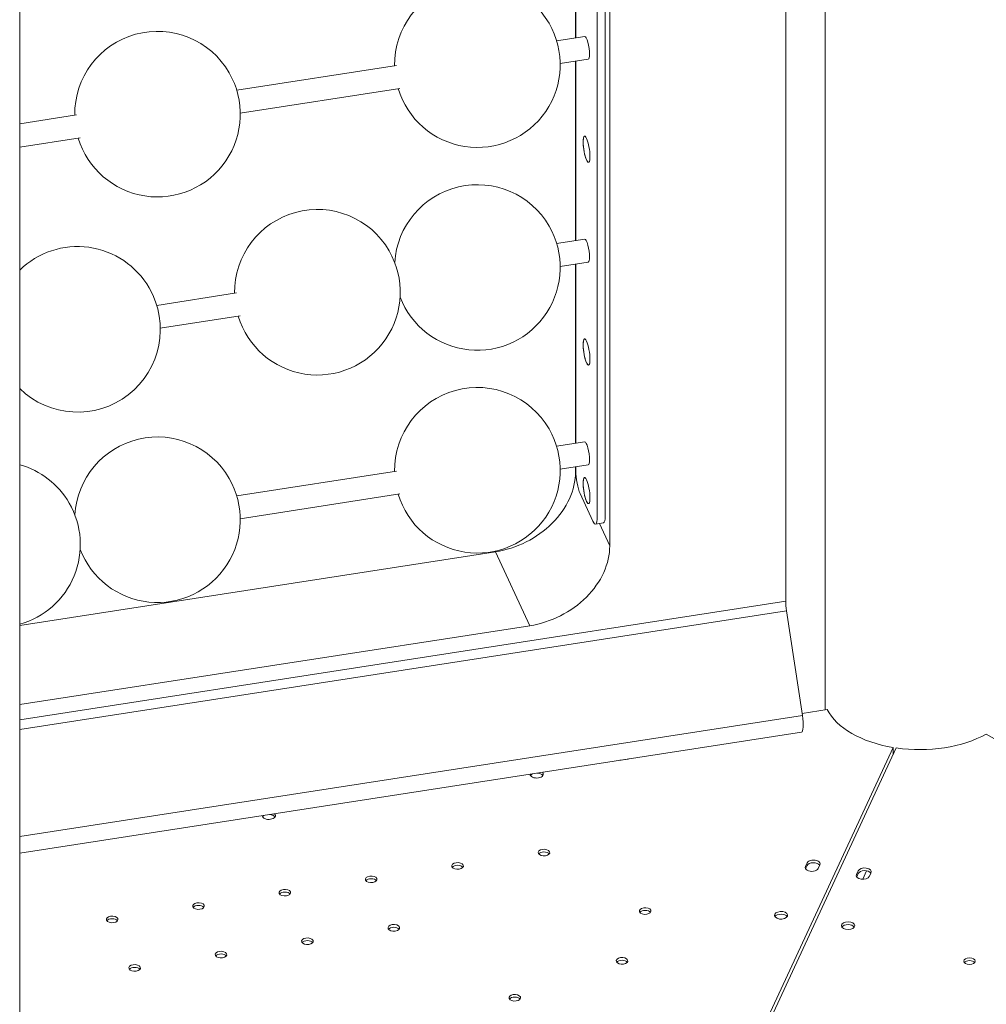
# Model space of a CAD drawing. Units: millimetres. Extents: x 0 to 55918, y -13377 to 2945.
# Drawn here: x 34002 to 34586, y -4120 to -3526 of the extents above; entities that cross this region are included whole.
import ezdxf

# ---------------------------------------------------------------- set-up
doc = ezdxf.new("R2010")
doc.units = ezdxf.units.MM
doc.header["$LTSCALE"] = 25

# ---------------------------------------------------------------- blocks, each defined once
blk = doc.blocks.new('A$C1B845298')
at = {"color": 0, "linetype": 'Continuous', "lineweight": 0, "extrusion": (-5.55112e-17, 0.816497, 0.57735)}
for p, q in [((19922.41, 13509.35), (19922.41, 12252.9)), ((20408.87, 13487.38), (20408.87, 12733.51)), ((20384.99, 13471.6), (20384.99, 12799.02)), ((20384.99, 13471.6), (20384.99, 12799.02)), ((20278.74, 12832.58), (20278.74, 13404.13)), ((20278.74, 12832.58), (20278.74, 13404.13)), ((20276.02, 12850.68), (20276.02, 13397.74)), ((20271.19, 13396.99), (20271.19, 12849.94)), ((20258.04, 13139.37), (20258.04, 13247.68)), ((20258.04, 13139.37), (20258.04, 13247.68)), ((20258.25, 13139.4), (20258.25, 13247.71)), ((20263.65, 13140.24), (20246.66, 13137.61)), ((20265.79, 13126.4), (20248.8, 13123.78)), ((20258.04, 13016.9), (20258.04, 13125.2)), ((20258.04, 13016.9), (20258.04, 13125.2)), ((20258.25, 13016.93), (20258.25, 13125.24)), ((20149.91, 13122.64), (20053.47, 13107.72)), ((20152.05, 13108.81), (20055.61, 13093.89)), ((19956.73, 13092.76), (19922.41, 13087.45)), ((19958.87, 13078.92), (19922.41, 13073.28)), ((20263.65, 13017.77), (20246.66, 13015.14)), ((20265.79, 13003.93), (20248.8, 13001.3)), ((20258.04, 12894.42), (20258.04, 13002.73)), ((20258.04, 12894.42), (20258.04, 13002.73)), ((20258.25, 12894.46), (20258.25, 13002.76)), ((20053.32, 12985.23), (20005.17, 12977.78)), ((20055.46, 12971.39), (20007.32, 12963.94)), ((20263.65, 12895.29), (20246.66, 12892.66)), ((20265.79, 12881.46), (20248.8, 12878.83)), ((20258.04, 12877.2), (20258.04, 12880.26)), ((20258.04, 12877.2), (20258.04, 12880.26)), ((20258.25, 12877.82), (20258.25, 12880.29)), ((20149.91, 12877.7), (20053.47, 12862.78)), ((20258.04, 12877.2), (20258.28, 12876.68)), ((20258.04, 12877.2), (20258.28, 12876.68)), ((20152.05, 12863.86), (20055.61, 12848.94)), ((20260.84, 12864.08), (20268.61, 12847.35)), ((20270.14, 12845.63), (20274.97, 12846.38)), ((20272.51, 12846), (20278.74, 12832.58)), ((20272.51, 12846), (20278.74, 12832.58)), ((19922.41, 12784.45), (20209.74, 12828.9)), ((19922.41, 12784.45), (20209.74, 12828.9)), ((20209.74, 12828.9), (20230.45, 12784.28)), ((20209.74, 12828.9), (20230.45, 12784.28)), ((19922.41, 12727.46), (20384.99, 12799.02)), ((19922.41, 12727.46), (20384.99, 12799.02)), ((19922.41, 12721.64), (20385.47, 12793.28)), ((19922.41, 12721.64), (20385.47, 12793.28)), ((20395.04, 12730.03), (20385.47, 12793.28)), ((20395.04, 12730.03), (20385.47, 12793.28)), ((19922.41, 12736.63), (20230.45, 12784.28)), ((19922.41, 12736.63), (20230.45, 12784.28)), ((20410.13, 12733.71), (20394.84, 12731.34)), ((19922.41, 12656.91), (20395.04, 12730.03)), ((19922.41, 12656.91), (20395.04, 12730.03)), ((19922.41, 12646.95), (20394.46, 12719.97)), ((20506.14, 12718.86), (20512.58, 12715.14)), ((20270.82, 12324.87), (20449.91, 12710.74)), ((20273.03, 12325.21), (20451.8, 12710.45)), ((20449.91, 12706.39), (20449.91, 12710.74)), ((20285.63, 12703.09), (20289.49, 12703.69)), ((20397.91, 12641.08), (20396.88, 12638.85)), ((20396.99, 12637.45), (20397.91, 12639.45)), ((20404.6, 12637.65), (20405.64, 12639.88)), ((20427.74, 12634.07), (20428.78, 12636.3)), ((20428.78, 12634.67), (20427.85, 12632.68)), ((20433.85, 12636.28), (20431.48, 12631.17)), ((20436.51, 12635.11), (20435.47, 12632.88)), ((20426.29, 12602.15), (20426.39, 12602.35))]:
    blk.add_line(p, q, dxfattribs=at)
at = {"color": 0, "linetype": 'Continuous', "lineweight": 0, "extrusion": (-2.34618e-17, 1.11022e-16, -1)}
for centre, start, end in [((-20198.8, 13123.12), 359.25761, 150), ((-20198.8, 13123.12), 150, 343.16192), ((-19957.32, 12963.29), 45.71131, 150), ((-20005.62, 12848.29), 150, 339.00602)]:
    blk.add_arc(centre, 50, start, end, dxfattribs=at)
at = {"color": 0, "linetype": 'Continuous', "lineweight": 0, "extrusion": (3.20494e-17, 2.22045e-16, -1)}
for centre, start in [((-20005.62, 13093.24), 359.25761), ((-20005.62, 12848.29), 3.40603)]:
    blk.add_arc(centre, 50, start, 150, dxfattribs=at)
at = {"color": 0, "linetype": 'Continuous', "lineweight": 0, "extrusion": (3.20494e-17, 5.55112e-17, -1)}
blk.add_arc((-20005.62, 13093.24), 50, 150, 343.16192, dxfattribs=at)
at = {"color": 0, "linetype": 'Continuous', "lineweight": 0, "extrusion": (-2.34618e-17, 5.55112e-17, -1)}
for centre, start, end in [((-20198.8, 13000.65), 3.40603, 150), ((-20198.8, 12878.17), 150, 343.16192)]:
    blk.add_arc(centre, 50, start, end, dxfattribs=at)
at = {"color": 0, "linetype": 'Continuous', "lineweight": 0, "extrusion": (3.20494e-17, 1.66533e-16, -1)}
for centre, start, end in [((-20102.21, 12985.7), 359.25761, 150), ((-19957.32, 12963.29), 150, 314.28869), ((-20198.8, 12878.17), 359.25761, 150), ((-19909.02, 12833.34), 150, 254.47542)]:
    blk.add_arc(centre, 50, start, end, dxfattribs=at)
at = {"color": 0, "linetype": 'Continuous', "lineweight": 0, "extrusion": (-7.89729e-17, 1.66533e-16, -1)}
for centre, end in [((-20198.8, 13000.65), 339.00602), ((-20102.21, 12985.7), 343.16192)]:
    blk.add_arc(centre, 50, 150, end, dxfattribs=at)
at = {"color": 0, "linetype": 'Continuous', "lineweight": 0, "extrusion": (-2.34618e-17, 1.66533e-16, -1)}
blk.add_arc((-19909.02, 12833.34), 50, 105.52458, 150, dxfattribs=at)
at = {"color": 0, "linetype": 'Continuous', "lineweight": 0}
for centre, major_axis, ratio, start_param, end_param in [((20264.72, 13133.32), (-1.07, 6.92), 0.211325, -2.202711, 0), ((20264.72, 13133.32), (1.07, -6.92), 0.211325, 0, 0.938882), ((20264.72, 13072.09), (-1.22, 7.91), 0.211325, -0.631914, 5.651271), ((20264.72, 13010.85), (-1.07, 6.92), 0.211325, -2.202711, 0), ((20264.72, 13010.85), (1.07, -6.92), 0.211325, 0, 0.938882), ((20264.72, 12949.61), (-1.22, 7.91), 0.211325, -0.631914, 5.651271), ((20264.72, 12888.37), (-1.07, 6.92), 0.211325, -2.202711, 0), ((20264.72, 12888.37), (1.07, -6.92), 0.211325, 0, 0.938882), ((20209.74, 12869.72), (45.35, 21.05), 0.788675, -1.921676, -0.350879), ((20209.74, 12869.72), (45.35, 21.05), 0.788675, -1.921676, -0.350879), ((20264.72, 12865.92), (-1.22, 7.91), 0.211325, -0.631914, 5.651271), ((20273.44, 12856.26), (1.53, -9.88), 0.211325, 0, 0.938882), ((20230.45, 12825.11), (45.35, 21.05), 0.788675, -1.921676, -0.350879), ((20230.45, 12825.11), (45.35, 21.05), 0.788675, -1.921676, -0.350879), ((20392.93, 12729.86), (1.53, -9.88), 0.211325, 0, 1.555179), ((20392.93, 12729.86), (1.53, -9.88), 0.211325, 0, 1.555179), ((20465.84, 12742.94), (58, 0), 0.57735, -1.815332, -0.802619), ((20284.6, 12705.33), (4, 0), 0.57735, -1.50022, -1.309019), ((20288.46, 12705.92), (4, 0), 0.57735, -1.309019, -1.11766), ((20234.6, 12692.99), (-4, 0), 0.57735, -0.972274, -0.361367), ((20234.6, 12692.99), (4, 0), 0.57735, 0.361367, 1.495873), ((20072.87, 12667.97), (-4, 0), 0.57735, -0.96953, -0.361367), ((20072.87, 12667.97), (4, 0), 0.57735, 0.361367, 1.493128), ((20239.01, 12645.63), (-3.5, 0), 0.57735, -2.725641, -0.415952), ((20401.77, 12640.48), (4, 0), 0.57735, -0.261821, 2.879772), ((20186.85, 12637.56), (-3.5, 0), 0.57735, -2.725641, -0.415952), ((20400.74, 12638.25), (-4, 0), 0.57735, -0.261821, 2.879772), ((20432.64, 12634.07), (4, 0), 0.57735, 0.352826, 2.879815), ((20134.69, 12629.49), (-3.5, 0), 0.57735, -2.725641, -0.415952), ((20082.53, 12621.42), (-3.5, 0), 0.57735, -2.725641, -0.415952), ((20030.37, 12613.36), (-3.5, 0), 0.57735, -2.725641, -0.415952), ((19978.21, 12605.29), (-3.5, 0), 0.57735, -2.725641, -0.415952), ((20300.13, 12610.34), (-3.5, 0), 0.57735, -2.725641, -0.415952), ((20382.2, 12607.76), (4, 0), 0.57735, 0.361367, 2.780226), ((20148.31, 12600.16), (-3.5, 0), 0.57735, -2.725641, -0.415952), ((20422.67, 12603.13), (4, 0), 0.57735, -0.2617776390767821, 6.021407668102818), ((20096.15, 12592.09), (-3.5, 0), 0.57735, -2.725641, -0.415952), ((20043.99, 12584.02), (-3.5, 0), 0.57735, -2.725641, -0.415952), ((20495.99, 12581.68), (3.5, 0), 0.57735, -2.356172741470138, 3.927012565709463), ((19991.83, 12575.95), (-3.5, 0), 0.57735, -2.725641, -0.415952), ((20286.15, 12580.23), (-3.5, 0), 0.57735, -2.725641, -0.415952), ((20221.37, 12557.98), (-3.5, 0), 0.57735, -2.725641, -0.415952)]:
    blk.add_ellipse(centre, major_axis=major_axis, ratio=ratio, start_param=start_param, end_param=end_param, dxfattribs=at)
at = {"color": 0, "linetype": 'Continuous', "lineweight": 0, "extrusion": (3.29152e-16, 5.09199e-17, -1)}
for centre in [(20264.72, 13072.09), (20264.72, 12949.61), (20264.72, 12865.92)]:
    blk.add_ellipse(centre, major_axis=(1.22, -7.91), ratio=0.211325, start_param=-0.44717, end_param=3.588762, dxfattribs=at)
at = {"color": 0, "linetype": 'Continuous', "lineweight": 0, "extrusion": (7.37332e-16, 2.26409e-16, -1)}
blk.add_ellipse((20260.84, 12872.24), major_axis=(-1.53, 9.88), ratio=0.211325, start_param=-2.509678, end_param=-0.938882, dxfattribs=at)
at = {"color": 0, "linetype": 'Continuous', "lineweight": 0, "extrusion": (1.24477e-15, 3.0491e-16, -1)}
blk.add_ellipse((20268.61, 12855.51), major_axis=(1.53, -9.88), ratio=0.211325, start_param=-0.938882, end_param=0.631914, dxfattribs=at)
at = {"color": 0, "linetype": 'Continuous', "lineweight": 0, "extrusion": (9.4828e-16, 3.15214e-16, -1)}
blk.add_ellipse((20387.58, 12793.45), major_axis=(-1.53, 9.88), ratio=0.211325, start_param=-1.555179, end_param=-0.938882, dxfattribs=at)
blk.add_ellipse((20387.58, 12793.45), major_axis=(-1.53, 9.88), ratio=0.211325, start_param=-1.555179, end_param=-0.938882, dxfattribs=at)
at = {"color": 0, "linetype": 'Continuous', "lineweight": 0, "extrusion": (-1.13051e-17, -1.66533e-16, -1)}
blk.add_ellipse((20465.89, 12742.93), major_axis=(-58, 0), ratio=0.57735, start_param=-1.291733, end_param=-0.27902, dxfattribs=at)
at = {"color": 0, "linetype": 'Continuous', "lineweight": 0, "extrusion": (1.60247e-17, 5.55112e-17, -1)}
blk.add_ellipse((20234.6, 12694.62), major_axis=(4, 0), ratio=0.57735, start_param=-0.525681, end_param=1.309019, dxfattribs=at)
at = {"color": 0, "linetype": 'Continuous', "lineweight": 0, "extrusion": (-1.54494e-17, 1.66533e-16, -1)}
blk.add_ellipse((20234.6, 12694.62), major_axis=(-4, 0), ratio=0.57735, start_param=-1.832574, end_param=0.002082, dxfattribs=at)
at = {"color": 0, "linetype": 'Continuous', "lineweight": 0, "extrusion": (8.5876e-18, -5.55112e-17, -1)}
blk.add_ellipse((20072.87, 12669.6), major_axis=(-4, 0), ratio=0.57735, start_param=-1.832574, end_param=0.001139, dxfattribs=at)
at = {"color": 0, "linetype": 'Continuous', "lineweight": 0, "extrusion": (1.60247e-17, 2.50541e-33, -1)}
blk.add_ellipse((20072.87, 12669.6), major_axis=(4, 0), ratio=0.57735, start_param=-0.524738, end_param=1.309019, dxfattribs=at)
at = {"color": 0, "linetype": 'Continuous', "lineweight": 0, "extrusion": (2.69015e-17, 5.55112e-17, -1)}
for centre in [(20239.01, 12647.26), (20186.85, 12639.19), (20134.69, 12631.13), (20082.53, 12623.06), (20030.37, 12614.99), (20300.13, 12611.98), (19978.21, 12606.92), (20148.31, 12601.79), (20096.15, 12593.72), (20043.99, 12585.65), (20286.15, 12581.86), (19991.83, 12577.59), (20221.37, 12559.61)]:
    blk.add_ellipse(centre, major_axis=(-3.5, 0), ratio=0.57735, start_param=-1.832574, end_param=4.450611, dxfattribs=at)
at = {"color": 0, "linetype": 'Continuous', "lineweight": 0, "extrusion": (-3.20494e-17, 5.55112e-17, -1)}
blk.add_ellipse((20401.77, 12638.85), major_axis=(-4, 0), ratio=0.57735, start_param=0.261821, end_param=2.788759, dxfattribs=at)
at = {"color": 0, "linetype": 'Continuous', "lineweight": 0, "extrusion": (1.0301e-16, -5.55112e-17, -1)}
blk.add_ellipse((20432.64, 12635.71), major_axis=(-4, 0), ratio=0.57735, start_param=0.261778, end_param=3.40337, dxfattribs=at)
at = {"color": 0, "linetype": 'Continuous', "lineweight": 0, "extrusion": (4.80741e-17, 1.11022e-16, -1)}
blk.add_ellipse((20431.61, 12633.48), major_axis=(4, 0), ratio=0.57735, start_param=0.261778, end_param=3.40337, dxfattribs=at)
at = {"color": 0, "linetype": 'Continuous', "lineweight": 0, "extrusion": (-2.4037e-17, -5.55112e-17, -1)}
blk.add_ellipse((20382.2, 12609.39), major_axis=(-4, 0), ratio=0.57735, start_param=0.261821, end_param=6.545006, dxfattribs=at)
at = {"color": 0, "linetype": 'Continuous', "lineweight": 0, "extrusion": (-1.2326e-32, 1.11022e-16, -1)}
blk.add_ellipse((20422.67, 12601.5), major_axis=(-4, 0), ratio=0.57735, start_param=0.361367, end_param=2.780226, dxfattribs=at)
at = {"color": 0, "linetype": 'Continuous', "lineweight": 0, "extrusion": (5.11539e-17, -1.11022e-16, -1)}
blk.add_ellipse((20495.99, 12580.04), major_axis=(3.5, 0), ratio=0.57735, start_param=-2.725641, end_param=-0.415952, dxfattribs=at)

msp = doc.modelspace()

# ---------------------------------------------------------------- block references
at = {"ltscale": 25}
msp.add_blockref('A$C1B845298', (14079.37, -16675.96), dxfattribs=at)

doc.saveas('drawing.dxf')
